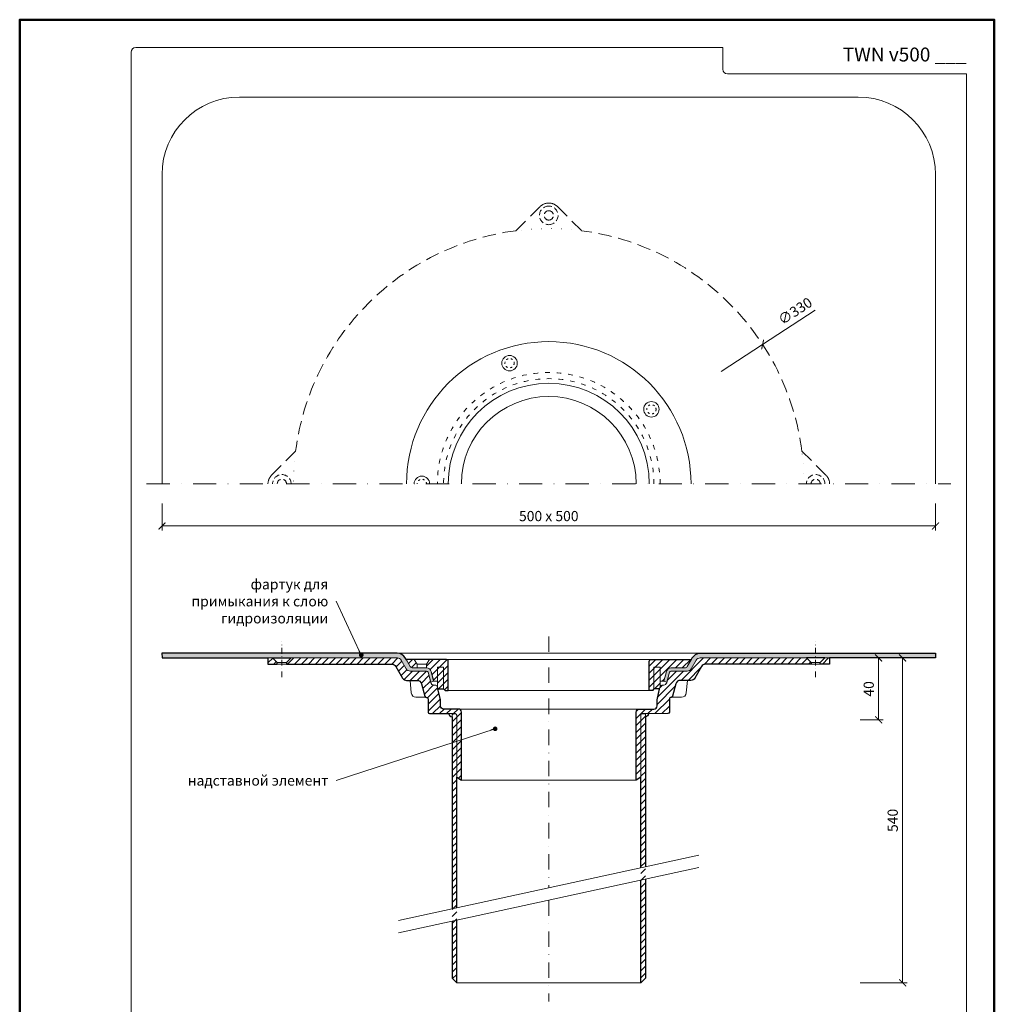
# Model space of a CAD drawing. Units: millimetres. Extents: x -3781 to 4288, y 14249 to 22753.
# Drawn here: x 1768 to 2398, y 19017 to 19654 of the extents above; entities that cross this region are included whole.
import ezdxf
from ezdxf.enums import TextEntityAlignment as Align

# ---------------------------------------------------------------- set-up
doc = ezdxf.new("R2010")
doc.units = ezdxf.units.MM
for name, pattern in [('ACAD_ISO03W100', [30, 12, -18]), ('DASHDOT2', [0.5, 0.25, -0.125, 0, -0.125]), ('DOT', [6.35, 0, -6.35]), ('HIDDEN2', [0.1875, 0.125, -0.0625])]:
    doc.linetypes.add(name, pattern=pattern)
doc.layers.get('DEFPOINTS').update_dxf_attribs({"color": 254, "lineweight": 30})
for name, color, linetype, lineweight in [('TOPWET_KOTY', 30, 'Continuous', 13), ('TOPWET_TENKOU', 142, 'Continuous', 13), ('TOPWET_TLUSTOU', 142, 'Continuous', 30), ('TOPWET_VYKRESOVE_POLE', 254, 'Continuous', 13), ('TOPWET_ČEŠTINA', 225, 'Continuous', 13)]:
    doc.layers.add(name, color=color, linetype=linetype, lineweight=lineweight)
doc.styles.add('BOLD_ARIAL_NARROW', font='txt')
doc.styles.add('REGULAR_ARIAL_NARROW', font='ARIALN.TTF')
doc.dimstyles.new('ISO-TW 1-3', dxfattribs={"dimscale": 3, "dimtxt": 2.2, "dimasz": 1.5, "dimexe": 1, "dimexo": 0, "dimgap": 0.75, "dimtad": 1, "dimdec": 0, "dimtxsty": 'REGULAR_ARIAL_NARROW', "dimblk": 'ARCHTICK', "dimcen": 0.5, "dimclrd": 256, "dimclre": 256, "dimclrt": 256, "dimadec": 0, "dimazin": 0, "dimtfac": 1, "dimtdec": 0, "dimtmove": 1, "dimatfit": 3, "dimldrblk": 'DOT', "dimfxl": 1, "dimtfill": 1, "dimtzin": 0, "dimlwd": -1, "dimlwe": -1, "dimarcsym": 0})
pattern_1 = [(45, (1679.999999999997, -2199.999962727183), (-2.245064030267288, 2.245064030267288), [])]
pattern_2 = [(59.99999999999999, (-7559.000000000004, -2199.999900735202), (-0.4889701642538981, 0.7405788321269491), [0, -0.79375])]

# ---------------------------------------------------------------- blocks, each defined once
blk = doc.blocks.new('*U6')
at = {"layer": 'TOPWET_VYKRESOVE_POLE', "color": 243, "lineweight": 50, "ltscale": 10}
blk.add_lwpolyline([(-90.00000000000001, 297.0000000000011), (-114, 297.0000000000012), (-114, 0), (96, 0), (96, 297.0000000000012)], close=True, dxfattribs=at)
at = {"layer": 'TOPWET_VYKRESOVE_POLE', "ltscale": 10}
blk.add_lwpolyline([(90, 285.3333333333345), (38.49999999999454, 285.3333333333345, -0.414213562373095), (37.49999999999454, 286.3333333333345), (37.49999999999454, 291.0000000000012), (-89, 291.0000000000012, 0.4142135623730965), (-90, 290.0000000000012), (-90, 7.000000000001251, 0.414213562373095), (-89, 6.000000000001251), (89, 6.000000000001251, 0.414213562373095), (90, 7.000000000001251), (90, 285.3333333333345)], format="xyb", close=True, dxfattribs=at)
at = {"color": 7, "style": 'BOLD_ARIAL_NARROW'}
blk.add_attdef('01_OZNAČENÍ_VÝKRESU', text='', height=3, dxfattribs=at).set_placement((90.00000000000003, 291.0000000000012), align=Align.TOP_RIGHT)
at = {"color": 7}
for tag, p, height, style in [('03_A_NADPIS_HLAVNÍ_2_ŘADKY', (-87.5, 29.55000000000125), 3, 'BOLD_ARIAL_NARROW'), ('02_NADPIS_HLAVNÍ', (-87.50000000000273, 27.50000000000125), 3, 'BOLD_ARIAL_NARROW'), ('03_B_NADPIS_HLAVNÍ_2_ŘADKY', (-87.5, 25.35000000000124), 3, 'BOLD_ARIAL_NARROW'), ('04_KÓD_NEBO_PODNADPIS', (-87.5, 20.00000000000125), 2.2, 'REGULAR_ARIAL_NARROW'), ('07_REZERVNÍ_POLE', (-44.49999999999454, 20.00000000000124), 2.2, 'REGULAR_ARIAL_NARROW'), ('05_TYP', (-87.49999999999727, 14.00000000000125), 2.2, 'REGULAR_ARIAL_NARROW'), ('08_VÁHA_KG', (-44.49999999999454, 14.00000000000125), 2.2, 'REGULAR_ARIAL_NARROW'), ('06_MĚŘÍTKO', (-87.49999999999977, 8.000000000001247), 2.2, 'REGULAR_ARIAL_NARROW'), ('09_MATERIÁL', (-44.49999999999454, 8.000000000008523), 2.2, 'REGULAR_ARIAL_NARROW')]:
    blk.add_attdef(tag, p, '', height=height, dxfattribs=dict(at, style=style))
blk = doc.blocks.new('_ArchTick')
at = {"color": 0, "linetype": 'ByBlock', "const_width": 0.15}
blk.add_lwpolyline([(-0.5, -0.5), (0.5, 0.5)], dxfattribs=at)
blk = doc.blocks.new('*D86')
at = {"layer": 'DEFPOINTS', "color": 0, "ltscale": 40, "transparency": 16777216}
for p in [(2311.616680523871, 19241.00374757994), (2311.616680523878, 19201.00374757993), (2323.624470226398, 19201.00374757993)]:
    blk.add_point(p, dxfattribs=at)
at = {"layer": 'TOPWET_KOTY', "ltscale": 40, "transparency": 16777216}
for p, q in [((2311.616680523871, 19241.00374757994), (2326.624470226398, 19241.00374757994)), ((2323.624470226398, 19241.00374757994), (2323.624470226398, 19201.00374757993)), ((2311.616680523878, 19201.00374757993), (2326.624470226398, 19201.00374757993))]:
    blk.add_line(p, q, dxfattribs=at)
at = {"layer": 'TOPWET_KOTY', "ltscale": 40, "transparency": 16777216, "xscale": 4.5, "yscale": 4.5, "zscale": 4.5}
for p, rotation in [((2323.624470226398, 19241.00374757994), 90), ((2323.624470226398, 19201.00374757993), 270)]:
    blk.add_blockref('_ArchTick', p, dxfattribs=dict(at, rotation=rotation))
at = {"layer": 'TOPWET_KOTY', "ltscale": 40, "transparency": 16777216, "insert": (2318.074470226403, 19221.00374757993), "char_height": 6.600000000000001, "attachment_point": 5, "rotation": 90, "style": 'REGULAR_ARIAL_NARROW', "bg_fill": 3, "box_fill_scale": 1.1, "bg_fill_color": 256, "bg_fill_true_color": 13158600, "bg_fill_transparency": 0}
blk.add_mtext('40', dxfattribs=at)
blk = doc.blocks.new('_Dot')
at = {"color": 0, "linetype": 'ByBlock', "lineweight": -2}
blk.add_line((-0.5, 0), (-1, 0), dxfattribs=at)
at = {"color": 0, "linetype": 'ByBlock', "const_width": 0.5}
blk.add_lwpolyline([(-0.25, 0, 1), (0.25, 0, 1)], format="xyb", close=True, dxfattribs=at)
blk = doc.blocks.new('*D87')
at = {"layer": 'DEFPOINTS', "color": 0, "ltscale": 40, "transparency": 16777216}
for p in [(2299.95457352744, 19241.00374757995), (2311.616680523871, 19031.00374689236), (2339.128223902303, 19031.00374689236)]:
    blk.add_point(p, dxfattribs=at)
at = {"layer": 'TOPWET_KOTY', "ltscale": 40, "transparency": 16777216}
for p, q in [((2299.95457352744, 19241.00374757995), (2342.128223902303, 19241.00374757995)), ((2339.128223902303, 19241.00374757995), (2339.128223902303, 19031.00374689236)), ((2311.616680523871, 19031.00374689236), (2342.128223902303, 19031.00374689236))]:
    blk.add_line(p, q, dxfattribs=at)
at = {"layer": 'TOPWET_KOTY', "ltscale": 40, "transparency": 16777216, "xscale": 4.5, "yscale": 4.5, "zscale": 4.5}
for p, rotation in [((2339.128223902303, 19241.00374757995), 90), ((2339.128223902303, 19031.00374689236), 270)]:
    blk.add_blockref('_ArchTick', p, dxfattribs=dict(at, rotation=rotation))
at = {"layer": 'TOPWET_KOTY', "ltscale": 40, "transparency": 16777216, "insert": (2333.578223902308, 19136.00374723615), "char_height": 6.600000000000001, "attachment_point": 5, "rotation": 90, "style": 'REGULAR_ARIAL_NARROW', "bg_fill": 3, "box_fill_scale": 1.1, "bg_fill_color": 256, "bg_fill_true_color": 13158600, "bg_fill_transparency": 0}
blk.add_mtext('540', dxfattribs=at)
blk = doc.blocks.new('*D95')
at = {"layer": 'DEFPOINTS', "color": 0, "ltscale": 40, "transparency": 16777216}
for p in [(1860.388326249784, 19340.86219696451), (2360.388326249806, 19340.86219696451), (2360.388326249806, 19326.28810251698)]:
    blk.add_point(p, dxfattribs=at)
at = {"layer": 'TOPWET_KOTY', "ltscale": 40, "transparency": 16777216}
for p, q in [((1860.388326249784, 19340.86219696451), (1860.388326249784, 19323.28810251698)), ((2360.388326249806, 19340.86219696451), (2360.388326249806, 19323.28810251698)), ((1860.388326249784, 19326.28810251698), (2360.388326249806, 19326.28810251698))]:
    blk.add_line(p, q, dxfattribs=at)
at = {"layer": 'TOPWET_KOTY', "ltscale": 40, "transparency": 16777216, "xscale": 4.5, "yscale": 4.5, "zscale": 4.5, "rotation": 180}
blk.add_blockref('_ArchTick', (1860.388326249784, 19326.28810251698), dxfattribs=at)
at = {"layer": 'TOPWET_KOTY', "ltscale": 40, "transparency": 16777216, "xscale": 4.5, "yscale": 4.5, "zscale": 4.5}
blk.add_blockref('_ArchTick', (2360.388326249806, 19326.28810251698), dxfattribs=at)
at = {"layer": 'TOPWET_KOTY', "ltscale": 40, "transparency": 16777216, "insert": (2110.388326249795, 19331.83810251698), "char_height": 6.600000000000001, "attachment_point": 5, "style": 'REGULAR_ARIAL_NARROW', "bg_fill": 3, "box_fill_scale": 1.1, "bg_fill_color": 256, "bg_fill_true_color": 13158600, "bg_fill_transparency": 0}
blk.add_mtext('500 x 500', dxfattribs=at)
blk = doc.blocks.new('TW_KOLÍK_POLOVINA')
at = {"layer": 'TOPWET_TENKOU', "ltscale": 40}
blk.add_arc((0, 0), 5, 2.605510395054913e-11, 179.9999999999739, dxfattribs=at)
at = {"layer": 'TOPWET_TENKOU', "linetype": 'ACAD_ISO03W100', "ltscale": 0.1}
blk.add_arc((-2.841913708005697e-16, 0.02169634051848016), 3.000078454172798, 359.5856376432542, 180.4143623567457, dxfattribs=at)
blk = doc.blocks.new('TW_KOLÍK_CELÝ')
at = {"layer": 'TOPWET_TENKOU', "ltscale": 40}
blk.add_circle((0, 0), 5, dxfattribs=at)
at = {"layer": 'TOPWET_TENKOU', "linetype": 'ACAD_ISO03W100', "ltscale": 0.1}
blk.add_circle((0, 0), 3, dxfattribs=at)
blk = doc.blocks.new('PRIRUBA NOVA')
at = {"layer": 'TOPWET_TENKOU', "linetype": 'Continuous', "ltscale": 40}
blk.add_line((-14.02147865867664, 17), (-20.02147865867664, 17), dxfattribs=at)
at = {"layer": 'TOPWET_TENKOU', "ltscale": 40}
blk.add_lwpolyline([(-6.654199050753959, 1), (-6.999999999989086, 2.481773340121435), (-6.999999999989086, 5.999999999992724), (-9.404363904071943, 6), (-11.10018742912689, 12.32889955618521, 0.339454258861698), (-13.99796490799417, 14.55244242087065), (-22.82033959705223, 14.55244242087065, -0.2679491924310288), (-24.55239040462038, 15.55244242087065), (-27.03358642978856, 19.84999999999854, -0.5773502691930258), (-26.94698388941106, 20), (-23.01649201976034, 20), (-11.01649201976034, 20), (-1.000000000001819, 20, -0.4142135623730818), (-1.818989403545856e-12, 19), (0, 0), (-2.000000000010914, 0), (-3.000000000010914, 1)], format="xyb", close=True, dxfattribs=at)
at = {"layer": 'TOPWET_TENKOU', "linetype": 'Continuous', "ltscale": 40}
for points in [[(-22.02147865867846, 20), (-20.02147865867664, 17), (-20.02147865867664, 14.55244242087065)], [(-12.02147865867482, 20), (-14.02147865867664, 17), (-14.02147865867664, 14.55244242087065)], [(-7.004986638905393, 2.481773340121435), (-7.004986638905393, 15), (-3.004986638905393, 15), (-3.004986638927221, 1)]]:
    blk.add_lwpolyline(points, dxfattribs=at)

msp = doc.modelspace()

# ---------------------------------------------------------------- hatches: boundary and pattern name
at = {"layer": 'TOPWET_TENKOU', "ltscale": 40}
h = msp.add_hatch(dxfattribs=at)
h.set_pattern_fill('DOTS', color=256, scale=0.5, angle=59.99999999999999)
h.set_pattern_definition(pattern_2)
edge = h.paths.add_edge_path()
edge.add_line((2015.07093095587, 19239.50374757994), (2018.23785963387, 19234.0184662057))
edge.add_arc((2020.83593584522, 19235.5184662057), 2.999999999995917, 209.9999999999648, 270.0000000000293)
edge.add_line((2020.835935845222, 19232.5184662057), (2031.390361341841, 19232.51846620571))
edge.add_arc((2031.390361341844, 19231.51846620571), 1, 14.999999999987722, 90.00000000018241, ccw=False)
edge.add_line((2032.356287168134, 19231.77728525081), (2034.052110693189, 19225.44838569463))
edge.add_line((2034.052110693189, 19225.44838569463), (2035.983962345767, 19225.96602378484))
edge.add_line((2035.983962345767, 19225.96602378484), (2034.288138820712, 19232.29492334102))
edge.add_arc((2031.390361341843, 19231.5184662057), 3.000000000004146, 15.00000000018905, 89.99999999997395)
edge.add_line((2031.390361341844, 19234.51846620571), (2022.567986652786, 19234.51846620571))
edge.add_arc((2022.567986652787, 19236.51846620571), 2, 209.9999999999989, 269.9999999999772, ccw=False)
edge.add_line((2020.835935845218, 19235.51846620571), (2017.669007167224, 19241.00374757994))
edge.add_arc((2012.472854744512, 19238.00374757993), 6.000000000008068, 30.00000000003575, 89.99999999993052)
edge.add_line((2012.47285474452, 19244.00374757994), (1860.371676200754, 19244.00374757994))
edge.add_line((1860.371676200754, 19244.00374757994), (1860.404976298924, 19241.00374757994))
edge.add_line((1860.404976298924, 19241.00374757994), (2012.472854744516, 19241.00374757994))
edge.add_arc((2012.472854744512, 19238.00374757994), 3.000000000007276, 30.000000000080092, 89.99999999993378, ccw=False)
h = msp.add_hatch(dxfattribs=at)
h.set_pattern_fill('LINE', color=256, angle=45)
h.set_pattern_definition(pattern_1)
edge = h.paths.add_edge_path()
edge.add_line((2050.893314313689, 19203.99886352408), (2050.893314313689, 19163.99886352408))
edge.add_line((2050.893314313689, 19163.99886352408), (2053.893314313689, 19161.99886352408))
edge.add_line((2053.893314313689, 19161.99886352408), (2053.893314313689, 19205.96602241059))
edge.add_arc((2051.893314313689, 19205.9660224106), 2.000000000000057, 359.9999999998958, 449.9999999999984)
edge.add_line((2051.893314313689, 19207.9660224106), (2045.88832271357, 19207.9660224106))
edge.add_line((2045.88832271357, 19207.9660224106), (2042.371834230075, 19207.9660224106))
edge.add_arc((2042.371834230075, 19209.9660224106), 2, 180, 270, ccw=False)
edge.add_line((2040.371834230075, 19209.9660224106), (2040.371834230075, 19213.94837209005))
edge.add_line((2040.371834230075, 19213.94837209005), (2038.318797899952, 19222.74572937611))
edge.add_arc((2037.344964520269, 19222.5184662057), 1.000000000003647, 13.13599650498562, 89.99999999988601)
edge.add_line((2037.344964520271, 19223.51846620571), (2036.103885037656, 19223.51846620571))
edge.add_arc((2036.103885037656, 19225.51846620571), 2, 194.9999999999945, 270, ccw=False)
edge.add_line((2034.172033385077, 19225.0008281155), (2032.356287168128, 19231.77728525081))
edge.add_arc((2031.390361341842, 19231.51846620571), 0.999999999996369, 14.99999999983442, 90.00000000015959)
edge.add_line((2031.390361341839, 19232.51846620571), (2020.835935845218, 19232.5184662057))
edge.add_arc((2020.835935845218, 19235.5184662057), 3, 210, 270.0000000000141, ccw=False)
edge.add_line((2018.237859633864, 19234.0184662057), (2015.070930955866, 19239.50374757994))
edge.add_arc((2012.472854744513, 19238.00374757994), 3, 30, 90.00000000000325)
edge.add_line((2012.472854744513, 19241.00374757994), (1943.874503529052, 19241.00374757994))
edge.add_line((1943.874503529052, 19241.00374757994), (1940.874502841533, 19238.00374603708))
edge.add_line((1940.874502841533, 19238.00374603708), (1940.874503529052, 19237.00374672461))
edge.add_line((1940.874503529052, 19237.00374672461), (2009.008753623201, 19237.00374672461))
edge.add_arc((2009.008753623199, 19234.00374672461), 3, 30.000000000000114, 89.99999999997942, ccw=False)
edge.add_line((2011.606829834553, 19235.50374672461), (2015.928458557104, 19228.0184662057))
edge.add_arc((2018.526534768458, 19229.5184662057), 3, 210, 270.0000000000488)
edge.add_line((2018.52653476846, 19226.5184662057), (2025.287021618417, 19226.51846620571))
edge.add_arc((2025.287021618414, 19223.5184662057), 3.000000000003638, 14.999999999976012, 89.99999999994583, ccw=False)
edge.add_line((2028.184799097285, 19224.29492334101), (2030.337844860784, 19216.2596471606))
edge.add_arc((2031.303770687072, 19216.51846620571), 1.000000000000009, 195.0000000002101, 270.0000000001596)
edge.add_line((2031.303770687075, 19215.51846620571), (2031.388326249839, 19215.51846620571))
edge.add_arc((2031.388326249839, 19214.51846620571), 1, 0, 90, ccw=False)
edge.add_line((2032.388326249839, 19214.51846620571), (2032.388326249839, 19205.99886352408))
edge.add_arc((2033.388326249839, 19205.99886352408), 1, 180, 270)
edge.add_line((2033.388326249839, 19204.99886352408), (2049.893314313689, 19204.99886352408))
edge.add_arc((2049.893314313689, 19203.99886352408), 1, 0, 90, ccw=False)
h.paths.add_polyline_path([(1934.874503529052, 19237.00374672461), (1928.874503529009, 19237.00374672461), (1928.874503529009, 19241.00374757994), (1931.874503529052, 19241.00374757994), (1934.874504216572, 19238.00374603708)])
edge = h.paths.add_edge_path()
edge.add_line((2050.888326249795, 19079.46790822011), (2050.888326249795, 19203.96602439019))
edge.add_arc((2049.888326249795, 19203.96602439019), 1, 0, 90)
edge.add_line((2049.888326249795, 19204.96602439019), (2047.888326249795, 19204.96602439019))
edge.add_line((2047.888326249795, 19204.96602439019), (2047.888326249795, 19078.81631521442))
edge.add_line((2047.888326249795, 19070.81631521441), (2047.888326249795, 19033.96602378484))
edge.add_line((2047.888326249795, 19033.96602378484), (2050.888326249795, 19030.96602378484))
edge.add_line((2050.888326249795, 19030.96602378484), (2050.888326249795, 19071.4679082201))
h = msp.add_hatch(dxfattribs=at)
h.set_pattern_fill('LINE', color=256, angle=45)
h.set_pattern_definition([(45, (1638.398246250252, 10037.50007056232), (-2.245064030267288, 2.245064030267288), [])])
h.paths.add_polyline_path([(2042.393119234297, 19220.96602378484), (2038.738920183553, 19220.96602378484), (2038.393119234318, 19222.44779712496), (2038.393119234315, 19234.96602378484), (2042.393119234314, 19234.96602378484)], flags=17)
edge = h.paths.add_edge_path()
edge.add_line((2033.371705127116, 19239.96602378484), (2044.393119234306, 19239.96602378484))
edge.add_arc((2044.393119234304, 19238.96602378484), 1, 2.0838797354372218e-10, 89.99999999990558, ccw=False)
edge.add_line((2045.393119234303, 19238.96602378484), (2045.393119234306, 19219.96602378484))
edge.add_line((2045.393119234307, 19219.96602378484), (2043.393119234296, 19219.96602378484))
edge.add_line((2043.393119234296, 19219.96602378484), (2042.393119234297, 19220.96602378484))
edge.add_line((2042.393119234297, 19220.96602378484), (2042.393119234314, 19234.96602378484))
edge.add_line((2042.393119234314, 19234.96602378484), (2038.393119234315, 19234.96602378484))
edge.add_line((2038.393119234315, 19234.96602378484), (2038.393119234317, 19225.96602378483))
edge.add_line((2038.393119234317, 19225.96602378483), (2035.988755330233, 19225.96602378484))
edge.add_line((2035.988755330233, 19225.96602378484), (2034.29293180518, 19232.29492334101))
edge.add_arc((2031.395154326312, 19231.5184662057), 3.000000000000552, 14.99999999999164, 90.00000000006297)
edge.add_line((2031.395154326309, 19234.5184662057), (2031.376627214544, 19234.5184662057))
edge.add_line((2031.376627214543, 19234.5184662057), (2031.376627214543, 19236.96602378483))
edge.add_line((2031.376627214543, 19236.96602378483), (2033.371705127116, 19239.96602378484))
edge = h.paths.add_edge_path()
edge.add_line((2020.840728829684, 19235.5184662057), (2018.359532804514, 19239.81602378483))
edge.add_arc((2018.446135344893, 19239.86602378483), 0.1000000000006388, 90.00000000055371, 209.9999999993073, ccw=False)
edge.add_line((2018.446135344893, 19239.96602378483), (2023.371705127107, 19239.96602378484))
edge.add_line((2023.371705127107, 19239.96602378484), (2025.376627214543, 19236.96602378483))
edge.add_line((2025.376627214543, 19236.96602378483), (2025.376627214543, 19234.5184662057))
edge.add_line((2025.376627214543, 19234.5184662057), (2022.572779637253, 19234.5184662057))
edge.add_arc((2022.572779637253, 19236.5184662057), 2, 209.9999999999997, 270.0000000000049, ccw=False)
h = msp.add_hatch(dxfattribs=at)
h.set_pattern_fill('LINE', color=256, angle=45)
h.set_pattern_definition(pattern_1)
edge = h.paths.add_edge_path()
edge.add_line((2169.8833381859, 19203.99886352408), (2169.8833381859, 19163.99886352408))
edge.add_line((2169.8833381859, 19163.99886352408), (2166.8833381859, 19161.99886352408))
edge.add_line((2166.8833381859, 19161.99886352408), (2166.8833381859, 19205.96602241059))
edge.add_arc((2168.883338185901, 19205.9660224106), 2.000000000000909, 90.00000000002609, 180.0000000001042, ccw=False)
edge.add_line((2168.8833381859, 19207.9660224106), (2174.888329786019, 19207.9660224106))
edge.add_line((2174.888329786019, 19207.9660224106), (2178.404818269515, 19207.9660224106))
edge.add_arc((2178.404818269515, 19209.9660224106), 2, 270, 360)
edge.add_line((2180.404818269515, 19209.9660224106), (2180.404818269515, 19213.94837209005))
edge.add_line((2180.404818269515, 19213.94837209005), (2182.457854599637, 19222.74572937611))
edge.add_arc((2183.43168797932, 19222.5184662057), 1.000000000002706, 90.00000000005872, 166.8640034950018, ccw=False)
edge.add_line((2183.431687979319, 19223.51846620571), (2184.672767461934, 19223.51846620571))
edge.add_arc((2184.672767461934, 19225.51846620571), 2, 270, 345.0000000000056)
edge.add_line((2186.604619114512, 19225.0008281155), (2188.420365331462, 19231.77728525081))
edge.add_arc((2189.386291157749, 19231.51846620571), 0.9999999999973025, 89.9999999998958, 165.0000000001799, ccw=False)
edge.add_line((2189.386291157751, 19232.51846620571), (2199.940716654371, 19232.5184662057))
edge.add_arc((2199.940716654372, 19235.5184662057), 3, 269.9999999999826, 329.9999999999984)
edge.add_line((2202.538792865726, 19234.0184662057), (2205.705721543723, 19239.50374757994))
edge.add_arc((2208.303797755077, 19238.00374757994), 2.999999999999853, 89.99999999999352, 149.9999999999984, ccw=False)
edge.add_line((2208.303797755078, 19241.00374757994), (2276.902148970538, 19241.00374757994))
edge.add_line((2276.902148970537, 19241.00374757994), (2279.902149658057, 19238.00374603708))
edge.add_line((2279.902149658057, 19238.00374603708), (2279.902148970537, 19237.00374672461))
edge.add_line((2279.902148970537, 19237.00374672461), (2211.767898876389, 19237.00374672461))
edge.add_arc((2211.76789887639, 19234.00374672461), 3, 90.0000000000174, 149.9999999999984)
edge.add_line((2209.169822665037, 19235.50374672461), (2204.848193942486, 19228.0184662057))
edge.add_arc((2202.250117731132, 19229.5184662057), 3.000000000000148, 269.9999999999544, 330.0000000000016, ccw=False)
edge.add_line((2202.25011773113, 19226.5184662057), (2195.489630881173, 19226.51846620571))
edge.add_arc((2195.489630881176, 19223.5184662057), 3.000000000003638, 90.00000000005646, 165.0000000000247)
edge.add_line((2192.591853402305, 19224.29492334101), (2190.438807638806, 19216.2596471606))
edge.add_arc((2189.472881812518, 19216.51846620571), 1.000000000000119, 269.9999999998469, 344.99999999979156, ccw=False)
edge.add_line((2189.472881812515, 19215.51846620571), (2189.388326249751, 19215.51846620571))
edge.add_arc((2189.388326249751, 19214.51846620571), 1, 90, 180)
edge.add_line((2188.388326249751, 19214.51846620571), (2188.388326249751, 19205.99886352408))
edge.add_arc((2187.388326249751, 19205.99886352408), 1, -90, 0, ccw=False)
edge.add_line((2187.388326249751, 19204.99886352408), (2170.8833381859, 19204.99886352408))
edge.add_arc((2170.8833381859, 19203.99886352408), 1, 90.00000000000325, 180)
h.paths.add_polyline_path([(2285.902148970537, 19237.00374672461), (2291.902148970581, 19237.00374672461), (2291.902148970581, 19241.00374757994), (2288.902148970537, 19241.00374757994), (2285.902148283018, 19238.00374603708)])
edge = h.paths.add_edge_path()
edge.add_line((2169.888326249795, 19105.31443077916), (2169.888326249795, 19203.96602439019))
edge.add_arc((2170.888326249795, 19203.96602439019), 1, 90, 180, ccw=False)
edge.add_line((2170.888326249795, 19204.96602439019), (2172.888326249795, 19204.96602439019))
edge.add_line((2172.888326249795, 19204.96602439019), (2172.888326249795, 19105.96602378485))
edge.add_line((2172.888326249795, 19097.96602378484), (2172.888326249795, 19033.96602378484))
edge.add_line((2172.888326249795, 19033.96602378484), (2169.888326249795, 19030.96602378484))
edge.add_line((2169.888326249795, 19030.96602378484), (2169.888326249795, 19097.31443077915))
h = msp.add_hatch(dxfattribs=at)
h.set_pattern_fill('LINE', color=256, angle=45)
h.set_pattern_definition([(45, (-7559.000000000004, -2199.999900735202), (-2.245064030267288, 2.245064030267288), [])])
edge = h.paths.add_edge_path()
edge.add_line((2182.037538661589, 19220.96602378484), (2182.383339610824, 19222.44779712496))
edge.add_line((2182.383339610824, 19222.44779712496), (2182.383339610824, 19225.96602378483))
edge.add_line((2182.383339610824, 19225.96602378483), (2184.787703514907, 19225.96602378484))
edge.add_line((2184.787703514907, 19225.96602378484), (2186.483527039962, 19232.29492334102))
edge.add_arc((2189.381304518834, 19231.5184662057), 3.000000000008052, 90.0000000000847, 164.999999999759, ccw=False)
edge.add_line((2189.381304518829, 19234.51846620571), (2198.203679207887, 19234.51846620571))
edge.add_arc((2198.203679207886, 19236.51846620571), 2, 270.0000000000196, 329.9999999999994)
edge.add_line((2199.935730015455, 19235.51846620571), (2202.416926040623, 19239.81602378484))
edge.add_arc((2202.330323500246, 19239.86602378484), 0.1000000000009317, 329.9999999983827, 449.9999999998046)
edge.add_line((2202.330323500246, 19239.96602378484), (2198.399831630595, 19239.96602378484))
edge.add_line((2198.399831630595, 19239.96602378484), (2186.399831630595, 19239.96602378484))
edge.add_line((2186.399831630595, 19239.96602378484), (2176.383339610837, 19239.96602378484))
edge.add_arc((2176.383339610837, 19238.96602378484), 1, 90, 180)
edge.add_line((2175.383339610837, 19238.96602378484), (2175.383339610835, 19219.96602378484))
edge.add_line((2175.383339610835, 19219.96602378484), (2177.383339610846, 19219.96602378484))
edge.add_line((2177.383339610846, 19219.96602378484), (2178.383339610846, 19220.96602378484))
edge.add_line((2178.383339610846, 19220.96602378484), (2182.037538661589, 19220.96602378484))

# ---------------------------------------------------------------- linework, layer by layer
at = {"layer": 'TOPWET_KOTY', "ltscale": 40}
for p in [(2282.598013024373, 19465.73752068736), (2221.812209323089, 19426.12045212525)]:
    msp.add_line(p, (2248.620963144524, 19443.5930225864), dxfattribs=at)
at = {"layer": 'TOPWET_TENKOU', "linetype": 'DASHDOT2', "ltscale": 40}
for p, q in [((2110.388326249795, 19254.96602378484), (2110.388326249795, 19092.39116949963)), ((2110.388326249793, 19084.39116949963), (2110.388326249793, 19018.96602378484))]:
    msp.add_line(p, q, dxfattribs=at)
at = {"layer": 'TOPWET_TENKOU', "ltscale": 40}
for p, q in [((1934.874504216572, 19238.00374603708), (1940.874502841533, 19238.00374603708)), ((1934.874503529052, 19237.00374672461), (1940.874503529049, 19237.00375084973)), ((2285.902148970537, 19237.00374672461), (2279.902148970541, 19237.00375084973)), ((2285.902148283018, 19238.00374603708), (2279.902149658057, 19238.00374603708))]:
    msp.add_line(p, q, dxfattribs=at)
for points in [[(2360.388326249795, 19353.50008114865), (2360.388326249795, 19553.50008114865, 0.4142135623730951), (2310.388326249795, 19603.50008114865), (1910.388326249795, 19603.50008114865, 0.414213562373095), (1860.388326249795, 19553.50008114865), (1860.388326249795, 19353.50008114865)], [(2050.888326249795, 19079.4679082201), (2050.888326249795, 19203.96602439019, 0.414213562373095), (2049.888326249795, 19204.96602439019), (2047.888326249795, 19204.96602439019), (2047.888326249795, 19078.81631521442)], [(2169.888326249795, 19105.31443077916), (2169.888326249795, 19203.96602439019, -0.414213562373095), (2170.888326249795, 19204.96602439019), (2172.888326249795, 19204.96602439019), (2172.888326249795, 19105.96602378485)]]:
    msp.add_lwpolyline(points, format="xyb", dxfattribs=at)
at = {"layer": 'TOPWET_TENKOU', "linetype": 'HIDDEN2', "ltscale": 70}
msp.add_lwpolyline([(1928.874503529009, 19353.50007899961, -0.1989123673793237), (1931.217649279515, 19359.15693324911), (1946.755209538198, 19374.69449350779, -0.3406216655886685), (2089.193913890656, 19517.13319786025), (2104.731474149343, 19532.67075811893, -0.1989123673793602), (2110.388328398829, 19535.01390386943, -0.1989123673793655), (2116.045182648322, 19532.67075811893), (2131.582743555722, 19517.13319721152, -0.3406216571697108), (2274.021442961395, 19374.69449350778), (2289.559003220074, 19359.15693324911, -0.1989123673791346), (2291.902148970581, 19353.50007899961)], format="xyb", dxfattribs=at)
at = {"layer": 'TOPWET_TENKOU', "linetype": 'DASHDOT2', "ltscale": 60}
msp.add_lwpolyline([(1850.388326249795, 19353.50008114865), (2370.388326249795, 19353.50008114865)], dxfattribs=at)
at = {"layer": 'TOPWET_TENKOU', "linetype": 'DASHDOT2', "ltscale": 15}
for points in [[(1937.874505910975, 19228.53965313176), (1937.874505910975, 19251.4678403176)], [(2282.902146588614, 19228.53965313176), (2282.902146588614, 19251.4678403176)]]:
    msp.add_lwpolyline(points, dxfattribs=at)
at = {"layer": 'TOPWET_TENKOU', "ltscale": 40}
for points in [[(2015.07093095587, 19239.50374757994), (2018.23785963387, 19234.0184662057, 0.2679491924314982), (2020.835935845222, 19232.5184662057), (2031.390361341841, 19232.51846620571, -0.3394542588641777), (2032.356287168134, 19231.77728525081), (2034.052110693189, 19225.44838569463), (2035.983962345767, 19225.96602378484), (2034.288138820712, 19232.29492334102, 0.3394542588622679), (2031.390361341844, 19234.51846620571), (2022.567986652786, 19234.51846620571, -0.2679491924310001), (2020.835935845218, 19235.51846620571), (2017.669007167224, 19241.00374757994, 0.2679491924305711), (2012.47285474452, 19244.00374757994), (1860.371676200754, 19244.00374757994), (1860.404976298924, 19241.00374757994), (2012.472854744516, 19241.00374757994, -0.2679491924304383)], [(2050.893314313689, 19203.99886352408), (2050.893314313689, 19163.99886352408), (2053.893314313689, 19161.99886352408), (2053.893314313689, 19205.96602241059, 0.4142135623733615), (2051.893314313689, 19207.9660224106), (2045.88832271357, 19207.9660224106), (2042.371834230075, 19207.9660224106, -0.414213562373095), (2040.371834230075, 19209.9660224106), (2040.371834230075, 19213.94837209005), (2038.318797899952, 19222.74572937611, 0.3485500089286203), (2037.344964520271, 19223.51846620571), (2036.103885037656, 19223.51846620571, -0.3394542588634029), (2034.172033385077, 19225.0008281155), (2032.356287168128, 19231.77728525081, 0.3394542588644295), (2031.390361341839, 19232.51846620571), (2020.835935845218, 19232.5184662057, -0.2679491924312116), (2018.237859633864, 19234.0184662057), (2015.070930955866, 19239.50374757994, 0.2679491924311811), (2012.472854744513, 19241.00374757994), (1943.874503529052, 19241.00374757994), (1940.874502841533, 19238.00374603708), (1940.874503529052, 19237.00374672461), (2009.008753623201, 19237.00374672461, -0.267949192431049), (2011.606829834553, 19235.50374672461), (2015.928458557104, 19228.0184662057, 0.2679491924313183), (2018.52653476846, 19226.5184662057), (2025.287021618417, 19226.51846620571, -0.3394542588632071), (2028.184799097285, 19224.29492334101), (2030.337844860784, 19216.2596471606, 0.3394542588630478), (2031.303770687075, 19215.51846620571), (2031.388326249839, 19215.51846620571, -0.414213562373095), (2032.388326249839, 19214.51846620571), (2032.388326249839, 19205.99886352408, 0.414213562373095), (2033.388326249839, 19204.99886352408), (2049.893314313689, 19204.99886352408, -0.4142135623730617)], [(2169.8833381859, 19203.99886352408), (2169.8833381859, 19163.99886352408), (2166.8833381859, 19161.99886352408), (2166.8833381859, 19205.96602241059, -0.4142135623733615), (2168.8833381859, 19207.9660224106), (2174.888329786019, 19207.9660224106), (2178.404818269515, 19207.9660224106, 0.414213562373095), (2180.404818269515, 19209.9660224106), (2180.404818269515, 19213.94837209005), (2182.457854599637, 19222.74572937611, -0.3485500089286203), (2183.431687979319, 19223.51846620571), (2184.672767461934, 19223.51846620571, 0.3394542588634029), (2186.604619114512, 19225.0008281155), (2188.420365331462, 19231.77728525081, -0.3394542588644295), (2189.386291157751, 19232.51846620571), (2199.940716654371, 19232.5184662057, 0.2679491924312116), (2202.538792865726, 19234.0184662057), (2205.705721543723, 19239.50374757994, -0.2679491924311811), (2208.303797755078, 19241.00374757994), (2276.902148970537, 19241.00374757994), (2279.902149658057, 19238.00374603708), (2279.902148970537, 19237.00374672461), (2211.767898876389, 19237.00374672461, 0.267949192431049), (2209.169822665037, 19235.50374672461), (2204.848193942486, 19228.0184662057, -0.2679491924313183), (2202.25011773113, 19226.5184662057), (2195.489630881173, 19226.51846620571, 0.3394542588632071), (2192.591853402305, 19224.29492334101), (2190.438807638806, 19216.2596471606, -0.3394542588630478), (2189.472881812515, 19215.51846620571), (2189.388326249751, 19215.51846620571, 0.414213562373095), (2188.388326249751, 19214.51846620571), (2188.388326249751, 19205.99886352408, -0.414213562373095), (2187.388326249751, 19204.99886352408), (2170.8833381859, 19204.99886352408, 0.4142135623730617)], [(2182.037538661589, 19220.96602378484), (2182.383339610824, 19222.44779712496), (2182.383339610824, 19225.96602378483), (2184.787703514907, 19225.96602378484), (2186.483527039962, 19232.29492334102, -0.339454258861698), (2189.381304518829, 19234.51846620571), (2198.203679207887, 19234.51846620571, 0.2679491924310288), (2199.935730015455, 19235.51846620571), (2202.416926040623, 19239.81602378484, 0.5773502691930258), (2202.330323500246, 19239.96602378484), (2198.399831630595, 19239.96602378484), (2186.399831630595, 19239.96602378484), (2176.383339610837, 19239.96602378484, 0.4142135623730818), (2175.383339610837, 19238.96602378484), (2175.383339610835, 19219.96602378484), (2177.383339610846, 19219.96602378484), (2178.383339610846, 19220.96602378484)]]:
    msp.add_lwpolyline(points, format="xyb", close=True, dxfattribs=at)
for points in [[(2208.303797755078, 19244.00374757994), (2012.472854744512, 19244.00374757994)], [(2044.393312888753, 19239.96602378484), (2176.383339610837, 19239.96602378484)], [(2045.393312888755, 19219.96602378484), (2175.383339610835, 19219.96602378484)], [(2175.383339610829, 19219.96602378484), (2175.388327440725, 19219.96602378484)], [(2051.884619926925, 19207.9660224106), (2168.8833381859, 19207.9660224106)], [(2053.890632692033, 19161.99886352408), (2166.8833381859, 19161.99886352408)], [(2013.319093835935, 19071.3079585301), (2207.457558663655, 19113.47438046916)], [(2013.319093835935, 19063.30795853009), (2207.457558663655, 19105.47438046916)], [(2172.888326249793, 19097.96602378484), (2172.888326249793, 19033.96602378484), (2169.888326249793, 19030.96602378484), (2169.888326249793, 19097.31443077915)], [(2047.888326249793, 19070.81631521441), (2047.888326249793, 19033.96602378484), (2050.888326249793, 19030.96602378484), (2050.888326249793, 19071.4679082201)], [(2050.888326249793, 19030.96602378484), (2169.888326249793, 19030.96602378484)]]:
    msp.add_lwpolyline(points, dxfattribs=at)
for points in [[(1934.874503529052, 19237.00374672461), (1928.874503529009, 19237.00374672461), (1928.874503529009, 19241.00374757994), (1931.874503529052, 19241.00374757994), (1934.874504216572, 19238.00374603708)], [(2285.902148970537, 19237.00374672461), (2291.902148970581, 19237.00374672461), (2291.902148970581, 19241.00374757994), (2288.902148970537, 19241.00374757994), (2285.902148283018, 19238.00374603708)]]:
    msp.add_lwpolyline(points, close=True, dxfattribs=at)
at = {"layer": 'TOPWET_TENKOU', "linetype": 'Continuous', "ltscale": 40}
for points in [[(2038.38832624985, 19222.44779712496), (2038.38832624985, 19234.96602378484), (2042.38832624985, 19234.96602378484), (2042.388326249828, 19220.96602378484)], [(2182.38832624974, 19222.44779712496), (2182.38832624974, 19234.96602378484), (2178.38832624974, 19234.96602378484), (2178.388326249762, 19220.96602378484)]]:
    msp.add_lwpolyline(points, dxfattribs=at)
for points in [[(2030.867788157746, 19215.61851107675), (2024.516803476097, 19215.61858206784, -0.3888749021073692), (2021.528259301857, 19218.35711483933), (2020.814233578247, 19226.5184662057)], [(2189.908864341844, 19215.61851107675), (2196.259849023492, 19215.61858206784, 0.3888749021073692), (2199.248393197733, 19218.35711483933), (2199.962418921343, 19226.5184662057)]]:
    msp.add_lwpolyline(points, format="xyb", dxfattribs=at)
at = {"layer": 'TOPWET_TENKOU', "linetype": 'HIDDEN2', "ltscale": 30}
for centre, radius, start, end in [((2110.388328398829, 19527.01390386943), 6, 90, 270), ((2110.388328398829, 19527.01390386943), 3, 90, 270), ((2110.388328398829, 19527.01390386943), 5.999999999999999, 270, 90), ((2110.388328398829, 19527.01390386943), 3, 270, 90), ((1937.874505910975, 19353.50008114865), 6, 0, 180), ((2282.902146588614, 19353.50008114865), 6, 0, 180), ((1937.874505910975, 19353.50008114865), 3, 0, 180), ((2282.902146588614, 19353.50008114865), 3, 0, 180)]:
    msp.add_arc(centre, radius, start, end, dxfattribs=at)
at = {"layer": 'TOPWET_TENKOU', "linetype": 'DOT'}
for start, end in [(82.61990850160139, 97.38008976944045), (172.6199102303501, 180), (0, 7.380089769649945)]:
    msp.add_arc((2110.388326249795, 19353.50008114865), 165.0000000000018, start, end, dxfattribs=at)
at = {"layer": 'TOPWET_TENKOU', "ltscale": 40}
for centre, radius, start, end in [((2110.3883262498, 19353.50008114864), 91.941997250442, 0, 180), ((2110.388326249795, 19353.50008114865), 64.99999999999272, 0, 180), ((2110.388326249795, 19353.50008114865), 56.49501193610558, 0, 180), ((2047.889602509134, 19204.96602370252), 2, 179.8702385822206, 270.0000293185578), ((2172.889731612111, 19204.96602370252), 2, 269.9999706814422, 0.1297614177793884)]:
    msp.add_arc(centre, radius, start, end, dxfattribs=at)
at = {"layer": 'TOPWET_TENKOU', "linetype": 'ACAD_ISO03W100', "ltscale": 0.25}
for radius in [71.99999999994543, 67.99999999994543]:
    msp.add_arc((2110.388326249795, 19353.50008114865), radius, 0, 180, dxfattribs=at)
at = {"layer": 'TOPWET_TLUSTOU', "ltscale": 40}
msp.add_lwpolyline([(2050.888326249795, 19079.46790822011), (2050.893249762201, 19163.99886352408), (2053.893249762201, 19161.99886352408), (2053.893249762201, 19205.9660224106, 0.4142135623736278), (2051.893249762205, 19207.96602241059), (2042.371769678592, 19207.9660224106, -0.4142135623722292), (2040.37176967859, 19209.9660224106), (2040.371769678592, 19213.94837209005), (2038.739049286518, 19220.96602378484), (2042.393248337261, 19220.96602378484), (2043.393248337261, 19219.96602378484), (2045.393248337272, 19219.96602378484), (2045.39324833727, 19238.96602378484, 0.415666464416993), (2044.388260507376, 19239.96602378484), (2018.446264447857, 19239.96602378484, 0.5773502691590551), (2018.359661907483, 19239.81602378484), (2017.668942615741, 19241.00374757994, 0.2678511769664694), (2012.474985038891, 19244.0037471785), (1860.371611649271, 19244.00374757994), (1860.404911747444, 19241.00374757994), (1928.87443897752, 19241.00374757994), (1928.874438977522, 19237.00374672461), (1934.874440352605, 19237.00374672461), (1934.874439665084, 19238.00374603708), (1931.874438977564, 19241.00374757994), (1943.874438977564, 19241.00374757994), (1940.874438977557, 19238.00374603708), (1940.874438977557, 19237.00375084973), (2009.008689071718, 19237.00374672461, -0.267949192433651), (2011.60676528307, 19235.50374672461), (2015.928394005621, 19228.0184662057, 0.2679491924309808), (2018.526470216977, 19226.5184662057), (2025.286957066928, 19226.51846620571, -0.339454258863112), (2028.184734545801, 19224.29492334101), (2030.337780309297, 19216.2596471606, 0.3394542588641677), (2031.303706135592, 19215.51846620571), (2031.38826169835, 19215.5184662057, -0.4142135623746934), (2032.388261698355, 19214.51846620571), (2032.38826169835, 19205.99886352408, 0.4142135623705645), (2033.388261698356, 19204.99886352408), (2045.888261698306, 19204.96602439019, 0.4142137122484927), (2047.888262721717, 19202.96602439019), (2047.888326249795, 19078.81631521442)], format="xyb", dxfattribs=at)
at = {"layer": 'TOPWET_TLUSTOU', "linetype": 'Continuous', "ltscale": 40}
for points in [[(2172.888326249793, 19097.96602378484), (2172.888326249793, 19033.96602378484), (2169.888326249793, 19030.96602378484), (2169.888326249793, 19097.31443077915)], [(2047.888326249793, 19070.81631521441), (2047.888326249793, 19033.96602378484), (2050.888326249793, 19030.96602378484), (2050.888326249793, 19071.4679082201)]]:
    msp.add_lwpolyline(points, dxfattribs=at)

# ---------------------------------------------------------------- block references
at = {"layer": 'TOPWET_KOTY', "ltscale": 40, "xscale": 4.5, "yscale": 4.5, "zscale": 4.5, "rotation": 213.0942458359526}
msp.add_blockref('_ArchTick', (2248.620963144524, 19443.5930225864), dxfattribs=at)
at = {"layer": 'TOPWET_TENKOU', "ltscale": 40}
ref = msp.add_blockref('*U6', (2110.388326249798, 18762.500018469), dxfattribs=dict(at, xscale=3, yscale=3, zscale=3))
ref.add_attrib('01_OZNAČENÍ_VÝKRESU', 'TWN v500 ___', dxfattribs={"layer": '0', "color": 7, "height": 9, "style": 'BOLD_ARIAL_NARROW'}).set_placement((2380.388326249798, 19635.500018469), align=Align.TOP_RIGHT)
at = {"layer": 'TOPWET_TENKOU'}
for name, p in [('TW_KOLÍK_CELÝ', (2085.043836396684, 19431.50240032767)), ('TW_KOLÍK_CELÝ', (2176.741062112762, 19401.7081656026)), ('TW_KOLÍK_POLOVINA', (2028.371834230078, 19353.50008114865))]:
    msp.add_blockref(name, p, dxfattribs=at)
at = {"layer": 'TOPWET_TENKOU', "ltscale": 40}
msp.add_blockref('PRIRUBA NOVA', (2045.393248337272, 19219.96602378484), dxfattribs=at)

# ---------------------------------------------------------------- texts
at = {"layer": 'TOPWET_KOTY', "ltscale": 40, "insert": (2270.08709358655, 19464.51186798569), "char_height": 6.600000000000001, "attachment_point": 5, "rotation": 33.09424583595267, "style": 'REGULAR_ARIAL_NARROW'}
msp.add_mtext('∅330', dxfattribs=at)
at = {"layer": 'TOPWET_ČEŠTINA', "ltscale": 40, "char_height": 6.6, "width": 106.310935525019, "attachment_point": 6, "style": 'REGULAR_ARIAL_NARROW'}
for s, insert in [('{\\fArial Narrow|b0|i0|c204|p34;фартук для примыкания к слою гидроизоляции}', (1967.891898968894, 19277.62429498471)), ('{\\fArial Narrow|b0|i0|c204|p34;надставной элемент}', (1967.891901117964, 19161.78967195222))]:
    msp.add_mtext(s, dxfattribs=dict(at, insert=insert))

# ---------------------------------------------------------------- leaders
at = {"layer": 'TOPWET_ČEŠTINA', "ltscale": 40}
for points in [[(1989.19967079919, 19242.84724770929), (1972.891898968894, 19277.62429498471)], [(2075.745423413839, 19195.19952848264), (1972.891901117964, 19161.78967195222)]]:
    msp.add_leader(points, dimstyle='ISO-TW 1-3', override={"dimasz": 1, "dimgap": 3, "dimtad": 0, "dimtfillclr": 256}, dxfattribs=at)

# ---------------------------------------------------------------- next in the draw order: dimensions: what is measured, and where the dimension line sits
at = {"layer": 'TOPWET_KOTY', "ltscale": 40}
dim = msp.add_linear_dim(base=(2360.388326249806, 19326.28810251698), p1=(1860.388326249784, 19340.86219696451), p2=(2360.388326249806, 19340.86219696451), text='500 x 500', dimstyle='ISO-TW 1-3', dxfattribs=at)
dim.commit()
dim.dimension.update_dxf_attribs({"geometry": '*D95', "text_midpoint": (2110.388326249795, 19331.83810251698)})
dim = msp.add_linear_dim(base=(2323.624470226398, 19201.00374757993), p1=(2311.61668052387, 19241.00374757994), p2=(2311.616680523877, 19201.00374757992), angle=90, dimstyle='ISO-TW 1-3', dxfattribs=at)
dim.commit()
dim.dimension.update_dxf_attribs({"geometry": '*D86', "text_midpoint": (2318.074470226403, 19221.00374757993)})

# ---------------------------------------------------------------- next in the draw order: dimensions: what is measured, and where the dimension line sits
dim = msp.add_linear_dim(base=(2339.128223902303, 19031.00374689236), p1=(2299.954573527439, 19241.00374757994), p2=(2311.61668052387, 19031.00374689235), angle=90, text='540', dimstyle='ISO-TW 1-3', dxfattribs=at)
dim.commit()
dim.dimension.update_dxf_attribs({"geometry": '*D87', "text_midpoint": (2333.578223902308, 19136.00374723615)})

# ---------------------------------------------------------------- next in the draw order: hatches: boundary and pattern name
at = {"layer": 'TOPWET_TENKOU', "ltscale": 40}
h = msp.add_hatch(dxfattribs=at)
h.set_pattern_fill('DOTS', color=256, scale=0.5, angle=59.99999999999999)
h.set_pattern_definition(pattern_2)
edge = h.paths.add_edge_path()
edge.add_line((2205.70572154372, 19239.50374757994), (2202.53879286572, 19234.0184662057))
edge.add_arc((2199.94071665437, 19235.5184662057), 2.999999999995867, 269.99999999996953, 330.0000000000346, ccw=False)
edge.add_line((2199.940716654368, 19232.5184662057), (2189.386291157749, 19232.51846620571))
edge.add_arc((2189.386291157746, 19231.51846620571), 1, 89.99999999981762, 165.0000000000123)
edge.add_line((2188.420365331456, 19231.77728525081), (2186.724541806401, 19225.44838569463))
edge.add_line((2186.724541806401, 19225.44838569463), (2184.792690153823, 19225.96602378484))
edge.add_line((2184.792690153823, 19225.96602378484), (2186.488513678878, 19232.29492334102))
edge.add_arc((2189.386291157747, 19231.5184662057), 3.000000000004146, 90.00000000002609, 164.999999999811, ccw=False)
edge.add_line((2189.386291157745, 19234.51846620571), (2198.208665846803, 19234.51846620571))
edge.add_arc((2198.208665846802, 19236.51846620571), 2, 270.0000000000228, 330.0000000000011)
edge.add_line((2199.940716654371, 19235.51846620571), (2203.107645332366, 19241.00374757994))
edge.add_arc((2208.303797755078, 19238.00374757993), 6.000000000008068, 90.00000000006952, 149.9999999999643, ccw=False)
edge.add_line((2208.30379775507, 19244.00374757994), (2360.404976298836, 19244.00374757994))
edge.add_line((2360.404976298836, 19244.00374757994), (2360.371676200666, 19241.00374757994))
edge.add_line((2360.371676200666, 19241.00374757994), (2208.303797755074, 19241.00374757994))
edge.add_arc((2208.303797755078, 19238.00374757994), 3.000000000007276, 90.00000000006513, 149.9999999999193)

# ---------------------------------------------------------------- next in the draw order: linework, layer by layer
msp.add_lwpolyline([(2205.70572154372, 19239.50374757994), (2202.53879286572, 19234.0184662057, -0.2679491924314982), (2199.940716654368, 19232.5184662057), (2189.386291157749, 19232.51846620571, 0.3394542588641777), (2188.420365331456, 19231.77728525081), (2186.724541806401, 19225.44838569463), (2184.792690153823, 19225.96602378484), (2186.488513678878, 19232.29492334102, -0.3394542588622679), (2189.386291157745, 19234.51846620571), (2198.208665846803, 19234.51846620571, 0.2679491924310001), (2199.940716654371, 19235.51846620571), (2203.107645332366, 19241.00374757994, -0.2679491924305711), (2208.30379775507, 19244.00374757994), (2360.404976298836, 19244.00374757994), (2360.371676200666, 19241.00374757994), (2208.303797755074, 19241.00374757994, 0.2679491924304383)], format="xyb", close=True, dxfattribs=at)
at = {"layer": 'TOPWET_TLUSTOU', "ltscale": 40}
msp.add_lwpolyline([(2169.886756285347, 19105.31408978654), (2169.8833381859, 19163.99886352408), (2166.8833381859, 19161.99886352408), (2166.8833381859, 19205.9660224106, -0.4142135623736278), (2168.883338185897, 19207.96602241059), (2178.40481826951, 19207.9660224106, 0.4142135623722292), (2180.404818269511, 19209.9660224106), (2180.40481826951, 19213.94837209005), (2182.037538661583, 19220.96602378484), (2178.38333961084, 19220.96602378484), (2177.38333961084, 19219.96602378484), (2175.383339610829, 19219.96602378484), (2175.383339610831, 19238.96602378484, -0.415666464416993), (2176.388327440725, 19239.96602378484), (2202.330323500244, 19239.96602378484, -0.5773502691590551), (2202.416926040618, 19239.81602378484), (2203.10764533236, 19241.00374757994, -0.2678511769664694), (2208.30160290921, 19244.0037471785), (2360.404976298831, 19244.00374757994), (2360.371676200657, 19241.00374757994), (2291.902148970581, 19241.00374757994), (2291.902148970579, 19237.00374672461), (2285.902147595496, 19237.00374672461), (2285.902148283018, 19238.00374603708), (2288.902148970537, 19241.00374757994), (2276.902148970537, 19241.00374757994), (2279.902148970545, 19238.00374603708), (2279.902148970545, 19237.00375084973), (2211.767898876384, 19237.00374672461, 0.267949192433651), (2209.169822665031, 19235.50374672461), (2204.84819394248, 19228.0184662057, -0.2679491924309808), (2202.250117731124, 19226.5184662057), (2195.489630881173, 19226.51846620571, 0.339454258863112), (2192.5918534023, 19224.29492334101), (2190.438807638804, 19216.2596471606, -0.3394542588641677), (2189.47288181251, 19215.51846620571), (2189.388326249751, 19215.5184662057, 0.4142135623746934), (2188.388326249747, 19214.51846620571), (2188.388326249751, 19205.99886352408, -0.4142135623705645), (2187.388326249746, 19204.99886352408), (2174.888326249795, 19204.96602439019, -0.4142137122484927), (2172.888325226384, 19202.96602439019), (2172.888275590954, 19105.96601278186)], format="xyb", dxfattribs=at)

doc.saveas('drawing.dxf')
